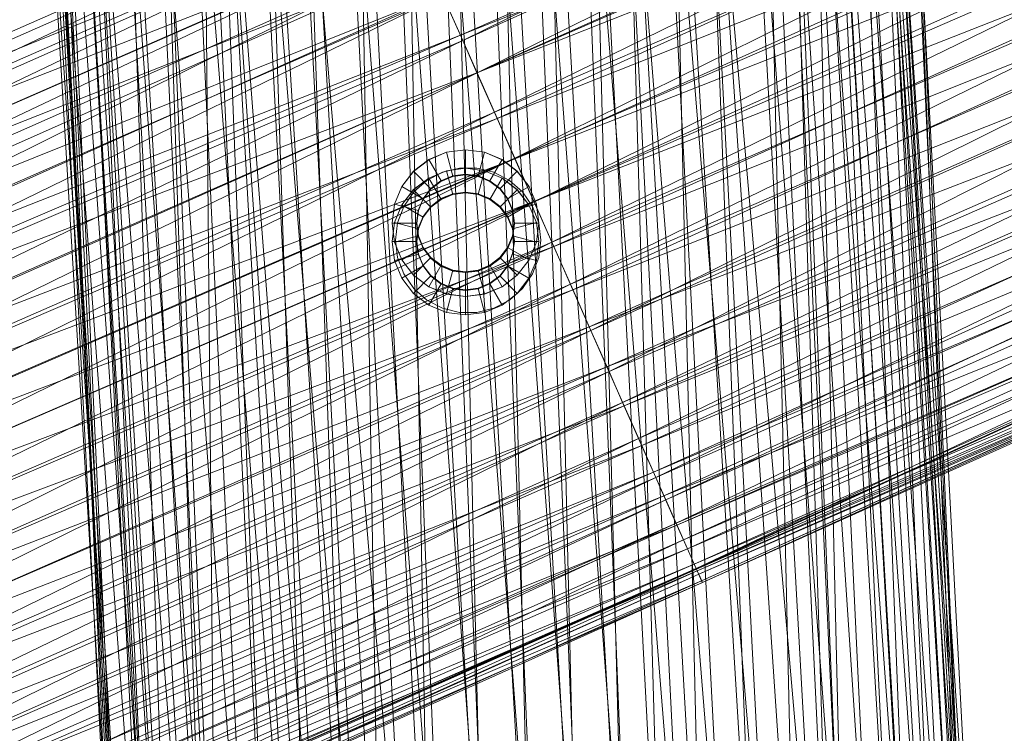
# Model space of a CAD drawing. Units: millimetres. Extents: x 70353 to 78731, y -82655 to -74628.
# Drawn here: x 72107 to 72334, y -79121 to -78957 of the extents above; entities that cross this region are included whole.
import ezdxf

# ---------------------------------------------------------------- set-up
doc = ezdxf.new("R2010")
doc.units = ezdxf.units.MM
for name, pattern in [('K5LT32776', [0]), ('K5LT32777', [0]), ('K5LT32778', [0])]:
    doc.linetypes.add(name, pattern=pattern)
doc.layers.add('geo', color=7, linetype='Continuous', true_color=0x40583f)

# ---------------------------------------------------------------- blocks, each defined once
blk = doc.blocks.new('U18')
at = {"layer": 'geo', "color": 201, "linetype": 'K5LT32776', "lineweight": 18, "true_color": 0xd59ae5}
for p, q in [((72209.38, -78961.33), (72415.3, -78859.61)), ((72209.38, -78961.33), (72418.45, -78866.73)), ((72212.67, -78968.8), (72418.45, -78866.73)), ((72208.82, -78960.09), (72418.89, -78867.73)), ((72208.82, -78960.09), (72422.13, -78875.07)), ((72212.65, -78968.75), (72422.13, -78875.07)), ((72212.67, -78968.8), (72422.88, -78876.75)), ((72216.67, -78977.85), (72422.88, -78876.75)), ((72212.65, -78968.75), (72426.2, -78884.28)), ((72217.31, -78979.31), (72426.2, -78884.28)), ((72216.67, -78977.85), (72427.27, -78886.7)), ((72221.35, -78988.45), (72427.27, -78886.7)), ((72217.31, -78979.31), (72430.73, -78894.55)), ((72221.41, -78988.59), (72430.73, -78894.55)), ((72221.35, -78988.45), (72431.82, -78897.01)), ((72225.81, -78998.55), (72431.82, -78897.01)), ((72221.41, -78988.59), (72435.16, -78904.57)), ((72225.78, -78998.48), (72435.16, -78904.57)), ((72225.81, -78998.55), (72436.26, -78907.05)), ((72229.92, -79007.85), (72436.26, -78907.05)), ((72225.78, -78998.48), (72439.5, -78914.38)), ((72230.38, -79008.88), (72439.5, -78914.38)), ((72229.92, -79007.85), (72440.48, -78916.6)), ((72234.21, -79017.56), (72440.48, -78916.6)), ((71981.9, -79014.29), (72191.49, -78920.87)), ((71982.36, -79015.34), (72192.27, -78922.63)), ((71984.94, -79021.16), (72192.27, -78922.63)), ((72230.38, -79008.88), (72443.6, -78923.66)), ((72234.79, -79018.87), (72443.6, -78923.66)), ((72234.21, -79017.56), (72444.62, -78925.97)), ((72238.94, -79028.26), (72444.62, -78925.97)), ((71981.9, -79014.29), (72194.41, -78927.47)), ((71984.23, -79019.55), (72194.41, -78927.47)), ((71984.94, -79021.16), (72194.8, -78928.35)), ((71987.81, -79027.68), (72194.8, -78928.35)), ((72234.79, -79018.87), (72448.34, -78934.38)), ((72238.55, -79027.38), (72448.34, -78934.38)), ((72238.94, -79028.26), (72448.28, -78934.25)), ((72243.11, -79037.7), (72448.28, -78934.25)), ((71984.23, -79019.55), (72197.99, -78935.57)), ((71987.77, -79027.57), (72197.99, -78935.57)), ((71987.81, -79027.68), (72197.91, -78935.41)), ((71990.59, -79033.95), (72197.91, -78935.41)), ((71990.59, -79033.95), (72200.39, -78941)), ((71994.65, -79043.16), (72200.39, -78941)), ((71987.77, -79027.57), (72201.29, -78943.04)), ((71991.59, -79036.23), (72201.29, -78943.04)), ((72238.55, -79027.38), (72452.81, -78944.52)), ((72242.61, -79036.57), (72452.81, -78944.52)), ((72243.11, -79037.7), (72453.19, -78945.37)), ((72246.24, -79044.8), (72453.19, -78945.37)), ((71991.59, -79036.23), (72204.59, -78950.51)), ((71994.65, -79043.16), (72204.77, -78950.91)), ((71995.13, -79044.25), (72204.59, -78950.51)), ((71998.38, -79051.59), (72204.77, -78950.91)), ((72204.59, -78950.51), (72208.82, -78960.09)), ((72209.38, -78961.33), (72204.77, -78950.91)), ((72246.24, -79044.8), (72456.52, -78952.9)), ((72249.91, -79053.1), (72456.52, -78952.9)), ((72242.61, -79036.57), (72456.76, -78953.45)), ((72246.59, -79045.57), (72456.76, -78953.45)), ((71995.13, -79044.25), (72208.82, -78960.09)), ((71997.88, -79050.45), (72208.82, -78960.09)), ((72208.82, -78960.09), (72212.65, -78968.75)), ((72246.59, -79045.57), (72459.43, -78959.49)), ((72250.64, -79054.74), (72459.43, -78959.49)), ((71998.38, -79051.59), (72209.38, -78961.33)), ((72002.6, -79061.15), (72209.38, -78961.33)), ((72212.67, -78968.8), (72209.38, -78961.33)), ((72249.91, -79053.1), (72460.41, -78961.71)), ((72253.91, -79062.15), (72460.41, -78961.71)), ((72250.64, -79054.74), (72462.57, -78966.61)), ((72253.35, -79060.88), (72462.57, -78966.61)), ((71997.88, -79050.45), (72212.65, -78968.75)), ((72002.6, -79061.15), (72212.67, -78968.8)), ((72002.91, -79061.85), (72212.65, -78968.75)), ((72006.48, -79069.94), (72212.67, -78968.8)), ((72212.65, -78968.75), (72217.31, -78979.31)), ((72216.67, -78977.85), (72212.67, -78968.8)), ((72253.91, -79062.15), (72464.02, -78969.88)), ((72256.18, -79067.28), (72464.02, -78969.88)), ((72253.35, -79060.88), (72464.8, -78971.66)), ((72255.77, -79066.36), (72464.8, -78971.66)), ((72256.18, -79067.28), (72465.67, -78973.62)), ((72258.57, -79072.69), (72465.67, -78973.62)), ((72006.48, -79069.94), (72216.67, -78977.85)), ((72010.78, -79079.67), (72216.67, -78977.85)), ((72221.35, -78988.45), (72216.67, -78977.85)), ((72002.91, -79061.85), (72217.31, -78979.31)), ((72006.53, -79070.05), (72217.31, -78979.31)), ((72217.31, -78979.31), (72221.41, -78988.59)), ((72255.77, -79066.36), (72468.81, -78980.73)), ((72258.57, -79072.69), (72469, -78981.16)), ((72258.76, -79073.12), (72468.81, -78980.73)), ((72258.76, -79073.12), (72469.58, -78982.46)), ((72260.26, -79076.52), (72469, -78981.16)), ((72261.19, -79078.61), (72469.58, -78982.46)), ((72260.26, -79076.52), (72470.73, -78985.08)), ((72263.17, -79083.12), (72470.73, -78985.08)), ((72263.17, -79083.12), (72471.74, -78987.37)), ((72263.25, -79083.3), (72471.74, -78987.37)), ((72006.53, -79070.05), (72221.41, -78988.59)), ((72010.78, -79079.67), (72221.35, -78988.45)), ((72010.88, -79079.88), (72221.41, -78988.59)), ((72015.17, -79089.61), (72221.35, -78988.45)), ((72225.81, -78998.55), (72221.35, -78988.45)), ((72221.41, -78988.59), (72225.78, -78998.48)), ((72261.19, -79078.61), (72472.12, -78988.21)), ((72262.75, -79082.16), (72472.12, -78988.21)), ((72262.75, -79082.16), (72473.48, -78991.31)), ((72263.25, -79083.3), (72473.38, -78991.05)), ((72263.43, -79083.7), (72473.48, -78991.31)), ((72264.44, -79085.98), (72473.38, -78991.05)), ((72264.44, -79085.98), (72473.43, -78991.18)), ((72264.61, -79086.37), (72473.43, -78991.18)), ((72263.43, -79083.7), (72474.2, -78992.91)), ((72263.77, -79084.47), (72473.84, -78992.13)), ((72263.77, -79084.47), (72474.2, -78992.91)), ((72264.61, -79086.37), (72473.84, -78992.13)), ((72010.88, -79079.88), (72225.78, -78998.48)), ((72015.17, -79089.61), (72225.78, -78998.48)), ((72015.17, -79089.61), (72225.81, -78998.55)), ((72019.41, -79099.2), (72225.81, -78998.55)), ((72225.78, -78998.48), (72230.38, -79008.88)), ((72229.92, -79007.85), (72225.81, -78998.55)), ((72015.17, -79089.61), (72230.38, -79008.88)), ((72019.41, -79099.2), (72229.92, -79007.85)), ((72019.55, -79099.52), (72230.38, -79008.88)), ((72024.2, -79110.05), (72229.92, -79007.85)), ((72234.21, -79017.56), (72229.92, -79007.85)), ((72230.38, -79008.88), (72234.79, -79018.87)), ((72019.55, -79099.52), (72234.79, -79018.87)), ((72024.2, -79110.05), (72234.21, -79017.56)), ((72024.27, -79110.21), (72234.79, -79018.87)), ((72028.3, -79119.34), (72234.21, -79017.56)), ((72238.94, -79028.26), (72234.21, -79017.56)), ((72234.79, -79018.87), (72238.55, -79027.38)), ((72024.27, -79110.21), (72238.55, -79027.38)), ((72028.3, -79119.34), (72238.94, -79028.26)), ((72028.48, -79119.72), (72238.55, -79027.38)), ((72032.57, -79128.99), (72238.94, -79028.26)), ((72238.55, -79027.38), (72242.61, -79036.57)), ((72243.11, -79037.7), (72238.94, -79028.26)), ((72028.48, -79119.72), (72242.61, -79036.57)), ((72032.17, -79128.09), (72242.61, -79036.57)), ((72242.61, -79036.57), (72246.59, -79045.57)), ((72032.57, -79128.99), (72243.11, -79037.7)), ((72036.45, -79137.77), (72243.11, -79037.7)), ((72246.24, -79044.8), (72243.11, -79037.7)), ((72032.17, -79128.09), (72246.59, -79045.57)), ((72036.45, -79137.77), (72246.24, -79044.8)), ((72036.9, -79138.78), (72246.59, -79045.57)), ((72040.26, -79146.38), (72246.24, -79044.8)), ((72249.91, -79053.1), (72246.24, -79044.8)), ((72246.59, -79045.57), (72250.64, -79054.74)), ((72040.26, -79146.38), (72249.91, -79053.1)), ((72043.55, -79153.86), (72249.91, -79053.1)), ((72253.91, -79062.15), (72249.91, -79053.1)), ((72036.9, -79138.78), (72250.64, -79054.74)), ((72040.35, -79146.61), (72250.64, -79054.74)), ((72250.64, -79054.74), (72253.35, -79060.88)), ((72040.35, -79146.61), (72253.35, -79060.88)), ((72043.05, -79152.73), (72253.35, -79060.88)), ((72043.55, -79153.86), (72253.91, -79062.15)), ((72046.93, -79161.49), (72253.91, -79062.15)), ((72253.35, -79060.88), (72255.77, -79066.36)), ((72256.18, -79067.28), (72253.91, -79062.15)), ((72043.05, -79152.73), (72255.77, -79066.36)), ((72045.76, -79158.84), (72255.77, -79066.36)), ((72255.77, -79066.36), (72258.76, -79073.12)), ((72046.93, -79161.49), (72256.18, -79067.28)), ((72048.34, -79164.7), (72256.18, -79067.28)), ((72258.57, -79072.69), (72256.18, -79067.28)), ((72045.76, -79158.84), (72258.76, -79073.12)), ((72048.34, -79164.7), (72258.57, -79072.69)), ((72048.36, -79164.73), (72258.76, -79073.12)), ((72050.34, -79169.22), (72258.57, -79072.69)), ((72260.26, -79076.52), (72258.57, -79072.69)), ((72258.76, -79073.12), (72261.19, -79078.61)), ((72050.34, -79169.22), (72260.26, -79076.52)), ((72052.9, -79175.02), (72260.26, -79076.52)), ((72263.17, -79083.12), (72260.26, -79076.52)), ((72048.36, -79164.73), (72261.19, -79078.61)), ((72050.91, -79170.51), (72261.19, -79078.61)), ((72261.19, -79078.61), (72262.75, -79082.16)), ((72050.91, -79170.51), (72262.75, -79082.16)), ((72052.34, -79173.73), (72262.75, -79082.16)), ((72262.75, -79082.16), (72263.43, -79083.7)), ((72052.34, -79173.73), (72263.43, -79083.7)), ((72052.9, -79175.02), (72263.17, -79083.12)), ((72053.34, -79176), (72263.17, -79083.12)), ((72053.34, -79176), (72263.25, -79083.3)), ((72053.56, -79176.52), (72263.25, -79083.3)), ((72054.34, -79178.27), (72263.43, -79083.7)), ((72054.34, -79178.27), (72263.77, -79084.47)), ((72054.55, -79178.75), (72263.77, -79084.47)), ((72263.25, -79083.3), (72263.17, -79083.12)), ((72264.44, -79085.98), (72263.25, -79083.3)), ((72263.43, -79083.7), (72263.77, -79084.47)), ((72264.61, -79086.37), (72263.77, -79084.47)), ((72053.56, -79176.52), (72264.44, -79085.98)), ((72054.55, -79178.75), (72264.61, -79086.37)), ((72055.28, -79180.39), (72264.44, -79085.98)), ((72055.28, -79180.39), (72264.61, -79086.37)), ((72264.61, -79086.37), (72264.44, -79085.98))]:
    blk.add_line(p, q, dxfattribs=at)
blk = doc.blocks.new('U20')
at = {"layer": 'geo', "color": 133, "linetype": 'K5LT32778', "lineweight": 18, "true_color": 0x58c7e1}
for p, q in [((72201.1, -78993.59), (72204.68, -78991.71)), ((72201.1, -78993.59), (72204.68, -78991.71)), ((72204.68, -78991.71), (72208.6, -78990.74)), ((72204.68, -78991.71), (72208.6, -78990.74)), ((72208.6, -78990.74), (72212.65, -78990.74)), ((72208.6, -78990.74), (72212.65, -78990.74)), ((72212.65, -78990.74), (72216.57, -78991.71)), ((72212.65, -78990.74), (72216.57, -78991.71)), ((72216.57, -78991.71), (72220.15, -78993.59)), ((72216.57, -78991.71), (72220.15, -78993.59)), ((72198.08, -78996.27), (72201.1, -78993.59)), ((72198.08, -78996.27), (72201.1, -78993.59)), ((72220.15, -78993.59), (72223.17, -78996.27)), ((72220.15, -78993.59), (72223.17, -78996.27)), ((72195.78, -78999.6), (72198.08, -78996.27)), ((72195.78, -78999.6), (72198.08, -78996.27)), ((72223.17, -78996.27), (72225.47, -78999.6)), ((72223.17, -78996.27), (72225.47, -78999.6)), ((72194.34, -79003.38), (72195.78, -78999.6)), ((72194.34, -79003.38), (72195.78, -78999.6)), ((72225.47, -78999.6), (72226.91, -79003.38)), ((72225.47, -78999.6), (72226.91, -79003.38)), ((72193.86, -79007.39), (72194.34, -79003.38)), ((72193.86, -79007.39), (72194.34, -79003.38)), ((72227.39, -79007.39), (72226.91, -79003.38)), ((72227.39, -79007.39), (72226.91, -79003.38)), ((72194.34, -79011.41), (72193.86, -79007.39)), ((72194.34, -79011.41), (72193.86, -79007.39)), ((72227.39, -79007.39), (72226.91, -79011.41)), ((72227.39, -79007.39), (72226.91, -79011.41)), ((72195.78, -79015.18), (72194.34, -79011.41)), ((72195.78, -79015.18), (72194.34, -79011.41)), ((72226.91, -79011.41), (72225.47, -79015.18)), ((72226.91, -79011.41), (72225.47, -79015.18)), ((72198.08, -79018.51), (72195.78, -79015.18)), ((72198.08, -79018.51), (72195.78, -79015.18)), ((72225.47, -79015.18), (72223.17, -79018.51)), ((72225.47, -79015.18), (72223.17, -79018.51)), ((72201.1, -79021.19), (72198.08, -79018.51)), ((72201.1, -79021.19), (72198.08, -79018.51)), ((72223.17, -79018.51), (72220.15, -79021.19)), ((72223.17, -79018.51), (72220.15, -79021.19)), ((72204.68, -79023.07), (72201.1, -79021.19)), ((72204.68, -79023.07), (72201.1, -79021.19)), ((72220.15, -79021.19), (72216.57, -79023.07)), ((72220.15, -79021.19), (72216.57, -79023.07)), ((72208.6, -79024.04), (72204.68, -79023.07)), ((72208.6, -79024.04), (72204.68, -79023.07)), ((72216.57, -79023.07), (72212.65, -79024.04)), ((72216.57, -79023.07), (72212.65, -79024.04)), ((72212.65, -79024.04), (72208.6, -79024.04)), ((72212.65, -79024.04), (72208.6, -79024.04))]:
    blk.add_line(p, q, dxfattribs=at)
blk = doc.blocks.new('U21')
at = {"layer": 'geo', "color": 84, "linetype": 'K5LT32777', "lineweight": 18, "true_color": 0x1bb11b}
for p, q in [((72205.61, -78987.12), (72201.53, -78988.81)), ((72205.61, -78987.12), (72201.53, -78988.82)), ((72209.99, -78986.55), (72205.61, -78987.12)), ((72209.99, -78986.55), (72205.61, -78987.12)), ((72205.61, -78987.12), (72207.09, -78992.61)), ((72214.38, -78987.12), (72209.99, -78986.55)), ((72214.38, -78987.12), (72209.99, -78986.55)), ((72209.99, -78986.55), (72209.99, -78992.23)), ((72214.38, -78987.12), (72212.9, -78992.61)), ((72218.45, -78988.81), (72214.38, -78987.12)), ((72218.45, -78988.82), (72214.38, -78987.12)), ((72201.53, -78988.81), (72198.03, -78991.5)), ((72201.53, -78988.82), (72198.03, -78991.51)), ((72201.53, -78988.82), (72201.53, -78988.81)), ((72201.53, -78988.81), (72204.38, -78993.73)), ((72218.45, -78988.81), (72215.61, -78993.73)), ((72221.95, -78991.5), (72218.45, -78988.81)), ((72218.45, -78988.82), (72218.45, -78988.81)), ((72221.95, -78991.51), (72218.45, -78988.82)), ((72198.03, -78991.5), (72195.34, -78995.01)), ((72198.03, -78991.51), (72195.34, -78995.01)), ((72198.03, -78991.51), (72198.03, -78991.5)), ((72198.03, -78991.5), (72202.05, -78995.52)), ((72205.61, -78991.36), (72201.53, -78993.05)), ((72205.61, -78991.36), (72201.53, -78993.05)), ((72209.99, -78990.78), (72205.61, -78991.36)), ((72209.99, -78990.78), (72205.61, -78991.36)), ((72205.61, -78991.36), (72207.09, -78996.86)), ((72214.37, -78991.36), (72209.99, -78990.78)), ((72214.37, -78991.36), (72209.99, -78990.78)), ((72209.99, -78990.78), (72209.99, -78996.48)), ((72214.37, -78991.36), (72212.9, -78996.86)), ((72218.45, -78993.05), (72214.37, -78991.36)), ((72218.45, -78993.05), (72214.37, -78991.36)), ((72221.95, -78991.5), (72217.94, -78995.52)), ((72224.65, -78995.01), (72221.95, -78991.5)), ((72221.95, -78991.51), (72221.95, -78991.5)), ((72224.65, -78995.01), (72221.95, -78991.51)), ((72201.53, -78993.05), (72198.02, -78995.74)), ((72201.53, -78993.05), (72198.02, -78995.73)), ((72201.53, -78993.05), (72201.53, -78993.05)), ((72201.53, -78993.05), (72204.38, -78997.98)), ((72202.02, -78995.49), (72204.35, -78993.7)), ((72202.02, -78995.62), (72204.35, -78993.84)), ((72204.38, -78993.73), (72202.05, -78995.52)), ((72204.35, -78993.7), (72207.07, -78992.57)), ((72204.35, -78993.84), (72207.07, -78992.71)), ((72204.35, -78993.7), (72204.35, -78993.84)), ((72207.09, -78992.61), (72204.38, -78993.73)), ((72207.07, -78992.57), (72209.99, -78992.19)), ((72207.07, -78992.71), (72209.99, -78992.33)), ((72207.07, -78992.57), (72207.07, -78992.71)), ((72209.99, -78992.23), (72207.09, -78992.61)), ((72209.99, -78992.19), (72209.99, -78992.33)), ((72209.99, -78992.19), (72212.91, -78992.57)), ((72212.9, -78992.61), (72209.99, -78992.23)), ((72209.99, -78992.33), (72212.91, -78992.71)), ((72215.61, -78993.73), (72212.9, -78992.61)), ((72212.91, -78992.57), (72212.91, -78992.71)), ((72212.91, -78992.57), (72215.63, -78993.7)), ((72212.91, -78992.71), (72215.63, -78993.84)), ((72218.45, -78993.05), (72215.61, -78997.98)), ((72217.94, -78995.52), (72215.61, -78993.73)), ((72215.63, -78993.7), (72215.63, -78993.84)), ((72215.63, -78993.7), (72217.97, -78995.49)), ((72215.63, -78993.84), (72217.97, -78995.62)), ((72221.95, -78995.74), (72218.45, -78993.05)), ((72218.45, -78993.05), (72218.45, -78993.05)), ((72221.95, -78995.73), (72218.45, -78993.05)), ((72195.34, -78995.01), (72193.65, -78999.09)), ((72195.34, -78995.01), (72193.65, -78999.09)), ((72195.34, -78995.01), (72200.27, -78997.84)), ((72198.02, -78995.73), (72195.34, -78999.24)), ((72198.02, -78995.74), (72195.34, -78999.24)), ((72198.02, -78995.73), (72198.02, -78995.74)), ((72198.02, -78995.74), (72202.05, -78999.77)), ((72200.23, -78997.83), (72202.02, -78995.49)), ((72200.23, -78997.96), (72202.02, -78995.62)), ((72202.05, -78995.52), (72200.27, -78997.84)), ((72202.02, -78995.49), (72202.02, -78995.62)), ((72207.07, -78996.67), (72209.99, -78996.28)), ((72207.07, -78996.8), (72209.99, -78996.42)), ((72209.99, -78996.48), (72207.09, -78996.86)), ((72209.99, -78996.42), (72209.99, -78996.28)), ((72209.99, -78996.28), (72212.91, -78996.67)), ((72209.99, -78996.42), (72212.91, -78996.8)), ((72212.9, -78996.86), (72209.99, -78996.48)), ((72221.95, -78995.74), (72217.93, -78999.77)), ((72219.72, -78997.84), (72217.94, -78995.52)), ((72217.97, -78995.49), (72217.97, -78995.62)), ((72217.97, -78995.49), (72219.76, -78997.83)), ((72217.97, -78995.62), (72219.76, -78997.96)), ((72224.65, -78995.01), (72219.72, -78997.84)), ((72221.95, -78995.73), (72221.95, -78995.74)), ((72224.64, -78999.24), (72221.95, -78995.73)), ((72224.64, -78999.24), (72221.95, -78995.74)), ((72226.34, -78999.09), (72224.65, -78995.01)), ((72226.34, -78999.09), (72224.65, -78995.01)), ((72199.09, -79000.55), (72200.23, -78997.83)), ((72199.09, -79000.69), (72200.23, -78997.96)), ((72200.27, -78997.84), (72199.14, -79000.55)), ((72200.23, -78997.83), (72200.23, -78997.96)), ((72202.02, -78999.59), (72204.35, -78997.8)), ((72202.02, -78999.73), (72204.35, -78997.93)), ((72204.38, -78997.98), (72202.05, -78999.77)), ((72204.35, -78997.8), (72207.07, -78996.67)), ((72204.35, -78997.93), (72207.07, -78996.8)), ((72204.35, -78997.93), (72204.35, -78997.8)), ((72207.09, -78996.86), (72204.38, -78997.98)), ((72207.07, -78996.8), (72207.07, -78996.67)), ((72215.61, -78997.98), (72212.9, -78996.86)), ((72212.91, -78996.8), (72212.91, -78996.67)), ((72212.91, -78996.67), (72215.63, -78997.8)), ((72212.91, -78996.8), (72215.63, -78997.93)), ((72217.93, -78999.77), (72215.61, -78997.98)), ((72215.63, -78997.93), (72215.63, -78997.8)), ((72215.63, -78997.8), (72217.97, -78999.59)), ((72215.63, -78997.93), (72217.97, -78999.73)), ((72220.84, -79000.55), (72219.72, -78997.84)), ((72219.76, -78997.83), (72219.76, -78997.96)), ((72219.76, -78997.83), (72220.89, -79000.55)), ((72219.76, -78997.96), (72220.89, -79000.69)), ((72193.65, -78999.09), (72193.07, -79003.46)), ((72193.65, -78999.09), (72193.07, -79003.47)), ((72193.65, -78999.09), (72193.65, -78999.09)), ((72193.65, -78999.09), (72199.14, -79000.55)), ((72195.34, -78999.24), (72193.65, -79003.33)), ((72195.34, -78999.24), (72193.65, -79003.32)), ((72195.34, -78999.24), (72200.27, -79002.09)), ((72198.71, -79003.47), (72199.09, -79000.55)), ((72198.71, -79003.6), (72199.09, -79000.69)), ((72199.14, -79000.55), (72198.76, -79003.46)), ((72199.09, -79000.55), (72199.09, -79000.69)), ((72200.22, -79001.92), (72202.02, -78999.59)), ((72200.22, -79002.06), (72202.02, -78999.73)), ((72202.05, -78999.77), (72200.27, -79002.09)), ((72202.02, -78999.73), (72202.02, -78999.59)), ((72219.72, -79002.09), (72217.93, -78999.77)), ((72217.97, -78999.73), (72217.97, -78999.59)), ((72217.97, -78999.59), (72219.76, -79001.92)), ((72217.97, -78999.73), (72219.76, -79002.06)), ((72224.64, -78999.24), (72219.72, -79002.09)), ((72226.34, -78999.09), (72220.84, -79000.55)), ((72221.23, -79003.46), (72220.84, -79000.55)), ((72220.89, -79000.55), (72220.89, -79000.69)), ((72220.89, -79000.55), (72221.27, -79003.47)), ((72220.89, -79000.69), (72221.27, -79003.6)), ((72226.34, -79003.33), (72224.64, -78999.24)), ((72226.34, -79003.32), (72224.64, -78999.24)), ((72226.91, -79003.46), (72226.34, -78999.09)), ((72226.34, -78999.09), (72226.34, -78999.09)), ((72226.91, -79003.47), (72226.34, -78999.09)), ((72199.09, -79004.65), (72200.22, -79001.92)), ((72199.09, -79004.78), (72200.22, -79002.06)), ((72200.27, -79002.09), (72199.14, -79004.8)), ((72200.22, -79002.06), (72200.22, -79001.92)), ((72220.84, -79004.8), (72219.72, -79002.09)), ((72219.76, -79002.06), (72219.76, -79001.92)), ((72219.76, -79001.92), (72220.88, -79004.65)), ((72219.76, -79002.06), (72220.88, -79004.78)), ((72193.65, -79003.32), (72193.07, -79007.7)), ((72193.65, -79003.33), (72193.07, -79007.7)), ((72193.07, -79003.47), (72193.07, -79003.46)), ((72193.07, -79003.46), (72193.65, -79007.84)), ((72193.07, -79003.46), (72198.76, -79003.46)), ((72193.07, -79003.47), (72193.65, -79007.85)), ((72193.65, -79003.32), (72193.65, -79003.33)), ((72193.65, -79003.33), (72199.14, -79004.8)), ((72198.71, -79003.47), (72198.71, -79003.6)), ((72199.09, -79006.39), (72198.71, -79003.47)), ((72199.09, -79006.52), (72198.71, -79003.6)), ((72198.71, -79007.56), (72199.09, -79004.65)), ((72198.71, -79007.7), (72199.09, -79004.78)), ((72198.76, -79003.46), (72199.14, -79006.37)), ((72199.14, -79004.8), (72198.76, -79007.71)), ((72199.09, -79004.78), (72199.09, -79004.65)), ((72226.34, -79003.33), (72220.84, -79004.8)), ((72220.84, -79006.37), (72221.23, -79003.46)), ((72221.22, -79007.71), (72220.84, -79004.8)), ((72220.88, -79004.78), (72220.88, -79004.65)), ((72220.88, -79004.65), (72221.27, -79007.56)), ((72220.88, -79004.78), (72221.27, -79007.7)), ((72221.27, -79003.47), (72220.89, -79006.39)), ((72221.27, -79003.6), (72220.89, -79006.52)), ((72226.91, -79003.46), (72221.23, -79003.46)), ((72221.27, -79003.47), (72221.27, -79003.6)), ((72226.34, -79003.32), (72226.34, -79003.33)), ((72226.91, -79007.7), (72226.34, -79003.32)), ((72226.91, -79007.7), (72226.34, -79003.33)), ((72226.34, -79007.84), (72226.91, -79003.46)), ((72226.34, -79007.85), (72226.91, -79003.47)), ((72226.91, -79003.47), (72226.91, -79003.46)), ((72193.07, -79007.7), (72193.65, -79012.09)), ((72193.07, -79007.7), (72193.65, -79012.08)), ((72193.07, -79007.7), (72198.76, -79007.71)), ((72193.65, -79007.84), (72199.14, -79006.37)), ((72199.09, -79010.48), (72198.71, -79007.56)), ((72198.71, -79007.7), (72198.71, -79007.56)), ((72199.09, -79010.62), (72198.71, -79007.7)), ((72198.76, -79007.71), (72199.14, -79010.62)), ((72199.09, -79006.39), (72199.09, -79006.52)), ((72200.23, -79009.11), (72199.09, -79006.39)), ((72200.23, -79009.24), (72199.09, -79006.52)), ((72199.14, -79006.37), (72200.27, -79009.08)), ((72219.72, -79009.08), (72220.84, -79006.37)), ((72220.89, -79006.39), (72219.76, -79009.11)), ((72220.89, -79006.52), (72219.76, -79009.24)), ((72226.34, -79007.84), (72220.84, -79006.37)), ((72220.84, -79010.62), (72221.22, -79007.71)), ((72221.27, -79007.56), (72220.88, -79010.48)), ((72221.27, -79007.7), (72220.88, -79010.62)), ((72220.89, -79006.39), (72220.89, -79006.52)), ((72226.91, -79007.7), (72221.22, -79007.71)), ((72221.27, -79007.7), (72221.27, -79007.56)), ((72226.34, -79012.09), (72226.91, -79007.7)), ((72226.34, -79012.08), (72226.91, -79007.7)), ((72193.65, -79007.85), (72193.65, -79007.84)), ((72193.65, -79007.84), (72195.34, -79011.92)), ((72193.65, -79007.85), (72195.34, -79011.93)), ((72195.34, -79011.92), (72200.27, -79009.08)), ((72200.23, -79009.11), (72200.23, -79009.24)), ((72202.02, -79011.45), (72200.23, -79009.11)), ((72202.02, -79011.58), (72200.23, -79009.24)), ((72200.27, -79009.08), (72202.05, -79011.4)), ((72217.94, -79011.4), (72219.72, -79009.08)), ((72219.76, -79009.11), (72217.97, -79011.45)), ((72219.76, -79009.24), (72217.97, -79011.58)), ((72224.65, -79011.92), (72219.72, -79009.08)), ((72219.76, -79009.11), (72219.76, -79009.24)), ((72224.65, -79011.92), (72226.34, -79007.84)), ((72224.65, -79011.93), (72226.34, -79007.85)), ((72226.34, -79007.85), (72226.34, -79007.84)), ((72193.65, -79012.09), (72199.14, -79010.62)), ((72193.65, -79012.08), (72193.65, -79012.09)), ((72193.65, -79012.08), (72195.34, -79016.16)), ((72193.65, -79012.09), (72195.34, -79016.16)), ((72195.34, -79011.93), (72195.34, -79011.92)), ((72195.34, -79011.92), (72198.03, -79015.43)), ((72195.34, -79011.93), (72198.03, -79015.44)), ((72198.03, -79015.43), (72202.05, -79011.4)), ((72200.22, -79013.2), (72199.09, -79010.48)), ((72199.09, -79010.62), (72199.09, -79010.48)), ((72200.22, -79013.34), (72199.09, -79010.62)), ((72199.14, -79010.62), (72200.27, -79013.33)), ((72202.02, -79011.45), (72202.02, -79011.58)), ((72204.35, -79013.23), (72202.02, -79011.45)), ((72204.35, -79013.38), (72202.02, -79011.58)), ((72202.05, -79011.4), (72204.38, -79013.19)), ((72215.61, -79013.19), (72217.94, -79011.4)), ((72217.97, -79011.45), (72215.63, -79013.23)), ((72217.97, -79011.58), (72215.63, -79013.38)), ((72221.95, -79015.43), (72217.94, -79011.4)), ((72217.97, -79011.45), (72217.97, -79011.58)), ((72219.72, -79013.33), (72220.84, -79010.62)), ((72220.88, -79010.48), (72219.76, -79013.2)), ((72220.88, -79010.62), (72219.76, -79013.34)), ((72226.34, -79012.09), (72220.84, -79010.62)), ((72220.88, -79010.62), (72220.88, -79010.48)), ((72221.95, -79015.43), (72224.65, -79011.92)), ((72221.95, -79015.44), (72224.65, -79011.93)), ((72224.64, -79016.16), (72226.34, -79012.08)), ((72224.64, -79016.16), (72226.34, -79012.09)), ((72224.65, -79011.93), (72224.65, -79011.92)), ((72226.34, -79012.08), (72226.34, -79012.09)), ((72195.34, -79016.16), (72200.27, -79013.33)), ((72202.02, -79015.54), (72200.22, -79013.2)), ((72200.22, -79013.34), (72200.22, -79013.2)), ((72202.02, -79015.67), (72200.22, -79013.34)), ((72200.27, -79013.33), (72202.05, -79015.65)), ((72201.53, -79018.12), (72204.38, -79013.19)), ((72204.35, -79013.23), (72204.35, -79013.38)), ((72207.07, -79014.37), (72204.35, -79013.23)), ((72207.07, -79014.5), (72204.35, -79013.38)), ((72204.38, -79013.19), (72207.09, -79014.31)), ((72205.61, -79019.8), (72207.09, -79014.31)), ((72207.07, -79014.37), (72207.07, -79014.5)), ((72209.99, -79014.75), (72207.07, -79014.37)), ((72209.99, -79014.88), (72207.07, -79014.5)), ((72209.99, -79014.7), (72207.09, -79014.31)), ((72209.99, -79014.7), (72212.9, -79014.31)), ((72209.99, -79014.75), (72212.91, -79014.37)), ((72209.99, -79014.88), (72212.91, -79014.5)), ((72212.9, -79014.31), (72215.61, -79013.19)), ((72214.38, -79019.8), (72212.9, -79014.31)), ((72215.63, -79013.23), (72212.91, -79014.37)), ((72215.63, -79013.38), (72212.91, -79014.5)), ((72212.91, -79014.37), (72212.91, -79014.5)), ((72218.45, -79018.12), (72215.61, -79013.19)), ((72215.63, -79013.23), (72215.63, -79013.38)), ((72217.93, -79015.65), (72219.72, -79013.33)), ((72219.76, -79013.2), (72217.97, -79015.54)), ((72219.76, -79013.34), (72217.97, -79015.67)), ((72224.64, -79016.16), (72219.72, -79013.33)), ((72219.76, -79013.34), (72219.76, -79013.2)), ((72195.34, -79016.16), (72195.34, -79016.16)), ((72195.34, -79016.16), (72198.02, -79019.67)), ((72195.34, -79016.16), (72198.02, -79019.66)), ((72198.02, -79019.67), (72202.05, -79015.65)), ((72198.03, -79015.44), (72198.03, -79015.43)), ((72198.03, -79015.43), (72201.53, -79018.12)), ((72198.03, -79015.44), (72201.53, -79018.12)), ((72204.35, -79017.34), (72202.02, -79015.54)), ((72202.02, -79015.67), (72202.02, -79015.54)), ((72204.35, -79017.47), (72202.02, -79015.67)), ((72202.05, -79015.65), (72204.38, -79017.44)), ((72209.99, -79020.38), (72209.99, -79014.7)), ((72209.99, -79014.75), (72209.99, -79014.88)), ((72215.61, -79017.44), (72217.93, -79015.65)), ((72217.97, -79015.54), (72215.63, -79017.34)), ((72217.97, -79015.67), (72215.63, -79017.47)), ((72221.95, -79019.67), (72217.93, -79015.65)), ((72217.97, -79015.67), (72217.97, -79015.54)), ((72218.45, -79018.12), (72221.95, -79015.43)), ((72218.45, -79018.12), (72221.95, -79015.44)), ((72221.95, -79015.44), (72221.95, -79015.43)), ((72221.95, -79019.67), (72224.64, -79016.16)), ((72221.95, -79019.66), (72224.64, -79016.16)), ((72224.64, -79016.16), (72224.64, -79016.16)), ((72201.53, -79022.36), (72204.38, -79017.44)), ((72201.53, -79018.12), (72201.53, -79018.12)), ((72201.53, -79018.12), (72205.61, -79019.8)), ((72201.53, -79018.12), (72205.61, -79019.81)), ((72207.07, -79018.46), (72204.35, -79017.34)), ((72204.35, -79017.47), (72204.35, -79017.34)), ((72207.07, -79018.59), (72204.35, -79017.47)), ((72204.38, -79017.44), (72207.09, -79018.55)), ((72205.61, -79024.05), (72207.09, -79018.55)), ((72209.99, -79018.84), (72207.07, -79018.46)), ((72207.07, -79018.59), (72207.07, -79018.46)), ((72209.99, -79018.98), (72207.07, -79018.59)), ((72209.99, -79018.94), (72207.09, -79018.55)), ((72209.99, -79018.84), (72212.91, -79018.46)), ((72209.99, -79018.94), (72212.9, -79018.55)), ((72209.99, -79018.98), (72212.91, -79018.59)), ((72209.99, -79018.98), (72209.99, -79018.84)), ((72209.99, -79024.62), (72209.99, -79018.94)), ((72212.9, -79018.55), (72215.61, -79017.44)), ((72214.37, -79024.05), (72212.9, -79018.55)), ((72215.63, -79017.34), (72212.91, -79018.46)), ((72215.63, -79017.47), (72212.91, -79018.59)), ((72212.91, -79018.59), (72212.91, -79018.46)), ((72214.38, -79019.8), (72218.45, -79018.12)), ((72214.38, -79019.81), (72218.45, -79018.12)), ((72218.45, -79022.36), (72215.61, -79017.44)), ((72215.63, -79017.47), (72215.63, -79017.34)), ((72218.45, -79018.12), (72218.45, -79018.12)), ((72198.02, -79019.66), (72198.02, -79019.67)), ((72198.02, -79019.66), (72201.53, -79022.35)), ((72198.02, -79019.67), (72201.53, -79022.36)), ((72205.61, -79019.81), (72205.61, -79019.8)), ((72209.99, -79020.38), (72205.61, -79019.8)), ((72209.99, -79020.39), (72205.61, -79019.81)), ((72209.99, -79020.38), (72214.38, -79019.8)), ((72209.99, -79020.39), (72214.38, -79019.81)), ((72209.99, -79020.39), (72209.99, -79020.38)), ((72214.38, -79019.81), (72214.38, -79019.8)), ((72218.45, -79022.35), (72221.95, -79019.66)), ((72218.45, -79022.36), (72221.95, -79019.67)), ((72221.95, -79019.66), (72221.95, -79019.67)), ((72201.53, -79022.35), (72201.53, -79022.36)), ((72201.53, -79022.35), (72205.61, -79024.04)), ((72201.53, -79022.36), (72205.61, -79024.05)), ((72214.37, -79024.04), (72218.45, -79022.35)), ((72214.37, -79024.05), (72218.45, -79022.36)), ((72218.45, -79022.35), (72218.45, -79022.36)), ((72205.61, -79024.04), (72205.61, -79024.05)), ((72209.99, -79024.62), (72205.61, -79024.04)), ((72209.99, -79024.62), (72205.61, -79024.05)), ((72209.99, -79024.62), (72214.37, -79024.04)), ((72209.99, -79024.62), (72214.37, -79024.05)), ((72209.99, -79024.62), (72209.99, -79024.62)), ((72214.37, -79024.04), (72214.37, -79024.05))]:
    blk.add_line(p, q, dxfattribs=at)
blk = doc.blocks.new('U31')
at = {"layer": 'geo', "color": 201, "linetype": 'K5LT32776', "lineweight": 18, "true_color": 0xd59ae5}
for p, q in [((72288.8, -78860.05), (72303.98, -79181.9)), ((72288.8, -78860.05), (72312.04, -79181.45)), ((72289.74, -78860), (72308.71, -79181.63)), ((72289.74, -78860), (72297.38, -79182.26)), ((72293.36, -78859.8), (72312.39, -79181.43)), ((72293.36, -78859.8), (72308.71, -79181.63)), ((72293.7, -78859.77), (72312.04, -79181.45)), ((72293.7, -78859.77), (72316.55, -79181.2)), ((72297.91, -78859.55), (72316.55, -79181.2)), ((72297.91, -78859.55), (72321.04, -79180.95)), ((72299.73, -78859.45), (72318.25, -79181.1)), ((72299.73, -78859.45), (72312.39, -79181.43)), ((72303.7, -78859.23), (72323.3, -79180.83)), ((72303.7, -78859.23), (72325.34, -79180.71)), ((72304.16, -78859.2), (72326.5, -79180.65)), ((72304.16, -78859.2), (72318.25, -79181.1)), ((72304.53, -78859.18), (72321.04, -79180.95)), ((72304.53, -78859.18), (72323.3, -79180.83)), ((72306.01, -78859.09), (72325.34, -79180.71)), ((72306.01, -78859.09), (72327.66, -79180.59)), ((72306.26, -78859.08), (72324.37, -79180.77)), ((72306.26, -78859.08), (72326.5, -79180.65)), ((72310.67, -78858.84), (72327.66, -79180.59)), ((72310.67, -78858.84), (72325.62, -79180.7)), ((72311.58, -78858.79), (72325.62, -79180.7)), ((72311.58, -78858.79), (72324.37, -79180.77)), ((72244.59, -78862.5), (72260.88, -79184.28)), ((72244.59, -78862.5), (72270.49, -79183.75)), ((72246.2, -78862.41), (72264.59, -79184.08)), ((72246.2, -78862.41), (72255.36, -79184.59)), ((72253.81, -78861.98), (72270.49, -79183.75)), ((72253.81, -78861.98), (72280.36, -79183.2)), ((72257.13, -78861.8), (72276.85, -79183.4)), ((72257.13, -78861.8), (72264.59, -79184.08)), ((72263.52, -78861.45), (72280.36, -79183.2)), ((72263.52, -78861.45), (72291.59, -79182.59)), ((72264.37, -78861.4), (72286.2, -79182.88)), ((72264.37, -78861.4), (72276.85, -79183.4)), ((72273.51, -78860.9), (72291.59, -79182.59)), ((72273.51, -78860.9), (72297.55, -79182.25)), ((72278.73, -78860.61), (72294.08, -79182.45)), ((72278.73, -78860.61), (72286.2, -79182.88)), ((72282.62, -78860.39), (72297.55, -79182.25)), ((72282.62, -78860.39), (72303.98, -79181.9)), ((72284.19, -78860.3), (72297.38, -79182.26)), ((72284.19, -78860.3), (72294.08, -79182.45)), ((72206.8, -78864.59), (72225.27, -79186.26)), ((72206.8, -78864.59), (72214.45, -79186.86)), ((72213.59, -78864.21), (72226.88, -79186.16)), ((72213.59, -78864.21), (72237.19, -79185.59)), ((72217.65, -78863.99), (72236.12, -79185.66)), ((72217.65, -78863.99), (72225.27, -79186.26)), ((72224.04, -78863.63), (72237.19, -79185.59)), ((72224.04, -78863.63), (72248.13, -79184.99)), ((72228.45, -78863.39), (72246.88, -79185.06)), ((72228.45, -78863.39), (72236.12, -79185.66)), ((72235.26, -78863.02), (72248.13, -79184.99)), ((72235.26, -78863.02), (72260.88, -79184.28)), ((72238.51, -78862.84), (72255.36, -79184.59)), ((72238.51, -78862.84), (72246.88, -79185.06)), ((72163.39, -78866.99), (72183.1, -79188.59)), ((72163.39, -78866.99), (72173.96, -79189.1)), ((72169.75, -78866.64), (72186.44, -79188.41)), ((72169.75, -78866.64), (72196.92, -79187.83)), ((72172.08, -78866.52), (72190.48, -79188.19)), ((72172.08, -78866.52), (72183.1, -79188.59)), ((72180.64, -78866.04), (72196.92, -79187.83)), ((72180.64, -78866.04), (72205.06, -79187.38)), ((72184.91, -78865.8), (72201.77, -79187.56)), ((72184.91, -78865.8), (72190.48, -79188.19)), ((72192.19, -78865.4), (72205.06, -79187.38)), ((72192.19, -78865.4), (72215.52, -79186.8)), ((72196.03, -78865.19), (72214.45, -79186.86)), ((72196.03, -78865.19), (72201.77, -79187.56)), ((72202.37, -78864.84), (72215.52, -79186.8)), ((72202.37, -78864.84), (72226.88, -79186.16)), ((72122.18, -78869.28), (72140.81, -79190.94)), ((72122.18, -78869.28), (72147.15, -79190.59)), ((72122.79, -78869.24), (72141.81, -79190.88)), ((72122.79, -78869.24), (72137.88, -79191.1)), ((72128.81, -78868.91), (72147.15, -79190.59)), ((72128.81, -78868.91), (72151.95, -79190.32)), ((72131.04, -78868.79), (72150.01, -79190.43)), ((72131.04, -78868.79), (72141.81, -79190.88)), ((72136.76, -78868.47), (72151.95, -79190.32)), ((72136.76, -78868.47), (72160.21, -79189.86)), ((72139.28, -78868.33), (72152.48, -79190.29)), ((72139.28, -78868.33), (72150.01, -79190.43)), ((72145.29, -78868), (72160.21, -79189.86)), ((72145.29, -78868), (72170.61, -79189.28)), ((72149.38, -78867.77), (72164.73, -79189.61)), ((72149.38, -78867.77), (72152.48, -79190.29)), ((72152.13, -78867.62), (72173.96, -79189.1)), ((72152.13, -78867.62), (72164.73, -79189.61)), ((72152.53, -78867.59), (72170.61, -79189.28)), ((72152.53, -78867.59), (72177.21, -79188.92)), ((72160.38, -78867.16), (72177.21, -79188.92)), ((72160.38, -78867.16), (72186.44, -79188.41)), ((72110.91, -78869.91), (72130.25, -79191.52)), ((72110.91, -78869.91), (72132.38, -79191.41)), ((72112.76, -78869.8), (72132.38, -79191.41)), ((72112.76, -78869.8), (72136.59, -79191.17)), ((72112.95, -78869.79), (72131.06, -79191.48)), ((72112.95, -78869.79), (72129.34, -79191.57)), ((72113.79, -78869.74), (72130.77, -79191.49)), ((72113.79, -78869.74), (72130.25, -79191.52)), ((72115.29, -78869.66), (72129.34, -79191.57)), ((72115.29, -78869.66), (72130.77, -79191.49)), ((72116.18, -78869.61), (72138.52, -79191.06)), ((72116.18, -78869.61), (72131.06, -79191.48)), ((72119.37, -78869.44), (72137.88, -79191.1)), ((72119.37, -78869.44), (72138.52, -79191.06)), ((72120.07, -78869.4), (72136.59, -79191.17)), ((72120.07, -78869.4), (72140.81, -79190.94))]:
    blk.add_line(p, q, dxfattribs=at)

msp = doc.modelspace()

# ---------------------------------------------------------------- block references
for name in ['U31', 'U18', 'U21', 'U20']:
    msp.add_blockref(name, (0, 0))

doc.saveas('drawing.dxf')
